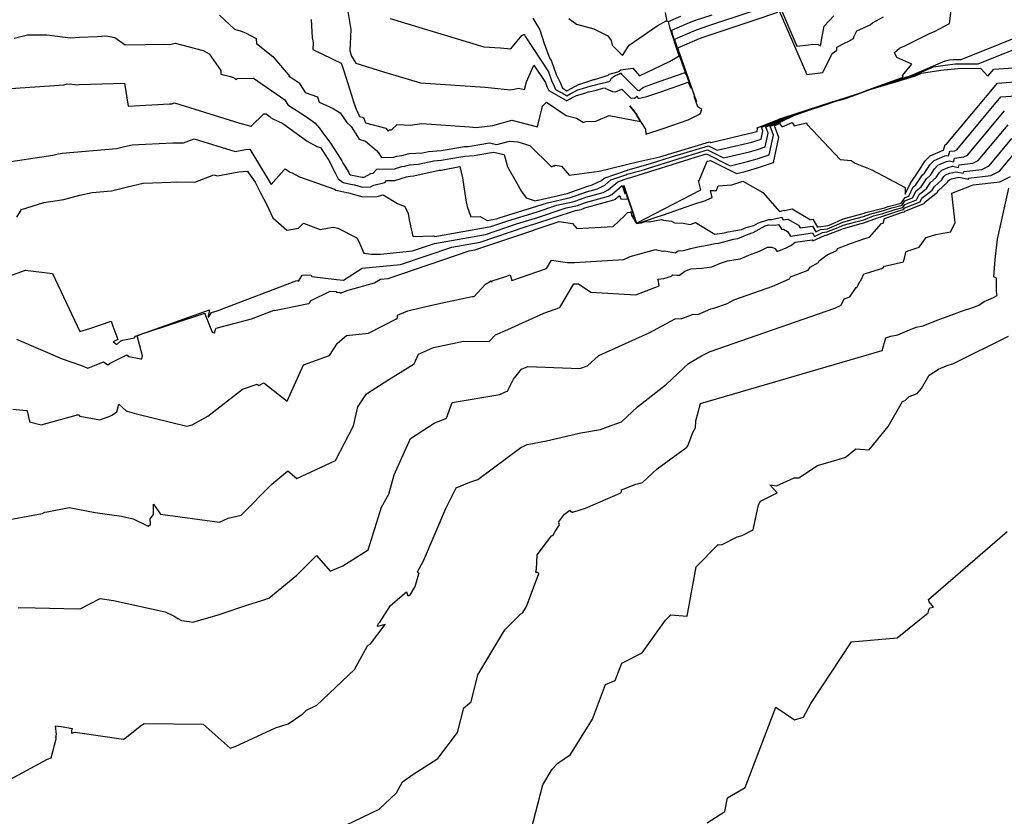
# Model space of a CAD drawing. Extents: x 687923 to 690999, y 2268098 to 2271668.
# Drawn here: x 689829 to 690148, y 2269643 to 2269902 of the extents above; entities that cross this region are included whole.
import ezdxf

# ---------------------------------------------------------------- set-up
doc = ezdxf.new("R2010")
doc.units = 0
doc.header["$LTSCALE"] = 5
doc.header["$MEASUREMENT"] = 0
doc.layers.add('CurvasNivelMaestras', color=6, linetype='CONTINUOUS')
doc.layers.add('CurvasNivelSecundarias', color=2, linetype='CONTINUOUS')

msp = doc.modelspace()

# ---------------------------------------------------------------- linework, layer by layer
at = {"layer": 'CurvasNivelMaestras', "linetype": 'Continuous'}
for points, elevation in [([(689893.54, 2269903.16), (689898.5, 2269898.63), (689900.6, 2269897.99), (689901.99, 2269897.42), (689905.54, 2269895.6), (689905.64, 2269893.93), (689910.91, 2269889.76), (689916.47, 2269883.26), (689916.43, 2269883.26), (689916.41, 2269883.25), (689916.06, 2269883.34), (689916.04, 2269883.31), (689916.33, 2269883.19), (689916.31, 2269883.17), (689916.3, 2269883.14), (689916.28, 2269883.11), (689916.55, 2269883.01), (689916.79, 2269882.91), (689916.79, 2269882.88), (689917.01, 2269882.81), (689917.2, 2269882.73), (689919.45, 2269881.17), (689921.45, 2269878), (689925.45, 2269876.66), (689925.99, 2269874.95), (689930.48, 2269872.8), (689932.73, 2269871.45), (689934.9, 2269868.33), (689936.29, 2269867.01), (689938.37, 2269863.74), (689938.94, 2269862.89), (689941.02, 2269862.29), (689944.54, 2269859.23), (689945.2, 2269858.5), (689946.24, 2269856.96), (689950.21, 2269857.02), (689951.2, 2269857.32), (689952.76, 2269857.55), (689955.18, 2269858.2), (689959.55, 2269858.46), (689961.44, 2269858.88), (689965.54, 2269859.19), (689967.54, 2269859.57), (689973.13, 2269860.46), (689974.31, 2269860.54), (689979.38, 2269861.42), (689981.18, 2269861.72), (689983.66, 2269861.19), (689987.74, 2269862.28), (689990.45, 2269862.02), (689994.36, 2269860.87), (690001.25, 2269854.05), (690001.35, 2269853.9), (690002.09, 2269854.35), (690002.09, 2269854.18), (690002.09, 2269854.06), (690002.59, 2269854.42), (690004.6, 2269854.15), (690007.12, 2269851.15), (690016.8, 2269852.45), (690029.76, 2269855.61), (690036.5, 2269857.15), (690052.7, 2269862), (690053.06, 2269861.82), (690067.17, 2269865.12), (690067.58, 2269865.24), (690068.1, 2269865.41), (690068.28, 2269866.24), (690068.14, 2269866.62), (690074.55, 2269869.04), (690074.81, 2269869.16), (690075.38, 2269869.44), (690076.16, 2269869.71), (690092.48, 2269875.02), (690093.57, 2269875.38), (690093.98, 2269875.49), (690101.99, 2269878.09), (690103.03, 2269878.47), (690115.59, 2269882.97), (690115.32, 2269883.56), (690118.4, 2269887.28), (690113.53, 2269889.4), (690112.77, 2269891), (690114.32, 2269892.41), (690114.97, 2269892.76), (690115.85, 2269893.11), (690124.35, 2269897.27), (690125.67, 2269897.85), (690130.61, 2269900.44), (690131.12, 2269904.67)], 1525), ([(690006.98, 2269902.02), (690009.49, 2269900.24), (690015.09, 2269898.69), (690019.62, 2269896.42), (690020.7, 2269894.9), (690021.07, 2269893.38), (690024.45, 2269890.03), (690026.57, 2269893.43), (690035.71, 2269899.66), (690038.85, 2269901.46), (690038.98, 2269901.13), (690038.4, 2269903.98)], 1530), ([(689825.23, 2269818.46), (689830.63, 2269820.34), (689839.37, 2269819.26), (689848.27, 2269800.4), (689851.47, 2269801.46), (689858.46, 2269803.81), (689858.95, 2269802.21), (689860.58, 2269797.82), (689859.06, 2269797.15), (689860.31, 2269796.26), (689861.54, 2269797.38), (689862.24, 2269797.63), (689865.95, 2269798.35), (689866.36, 2269798.97), (689887, 2269806.33), (689890.35, 2269807.44), (689889.94, 2269805.44), (689890.06, 2269805.15), (689890.09, 2269805.15), (689890.11, 2269805.19), (689890.97, 2269806.62), (689892.86, 2269807.13), (689918.73, 2269816.97), (689919.2, 2269816.8), (689919.72, 2269817.4), (689920.47, 2269818.73), (689921.46, 2269818.87), (689921.49, 2269818.85), (689921.52, 2269818.84), (689921.55, 2269818.83), (689923.38, 2269818.77), (689923.57, 2269818.3), (689931.55, 2269817.35), (689933.81, 2269817.16), (689939.86, 2269820.96), (689952.34, 2269822.16), (689969.02, 2269827.82), (689978.21, 2269829.46), (689992.81, 2269834.39), (689995.98, 2269835.37), (690009.16, 2269839.71), (690010.97, 2269840.11), (690012.21, 2269840.56), (690021.59, 2269843.16), (690022.06, 2269843.38), (690023.5, 2269844.63), (690023.86, 2269843.54), (690026.21, 2269843.43), (690025.87, 2269844.65), (690027.79, 2269838.86), (690028.17, 2269836.89), (690028.97, 2269835.53), (690029.78, 2269835.65), (690030.95, 2269836.09), (690033.21, 2269836.81), (690035.01, 2269837.41), (690037.71, 2269838.36), (690046.98, 2269841.55), (690048.89, 2269842.19), (690050.83, 2269842.81), (690053.51, 2269843.99), (690052.95, 2269846.25), (690054.92, 2269846.25), (690055.52, 2269847.72), (690059.91, 2269848.08), (690063.5, 2269849.25), (690069.95, 2269845.59), (690075.35, 2269839.45), (690076.96, 2269839.82), (690077.01, 2269839.74), (690079.54, 2269840.23), (690085.13, 2269836.95), (690085.25, 2269836.75), (690086.18, 2269836.89), (690087.68, 2269834.28), (690088.08, 2269834.47), (690091.17, 2269834.91), (690092.02, 2269835.23), (690095.87, 2269836.94), (690096.95, 2269837.24), (690102.56, 2269838.75), (690103.4, 2269839.06), (690109.48, 2269840.63), (690110.64, 2269841.03), (690114.94, 2269842.13), (690116.14, 2269843.91), (690117.38, 2269844.4), (690118.83, 2269847.37), (690119.68, 2269848.04), (690121.87, 2269851.31), (690122.5, 2269851.89), (690124.24, 2269854.54), (690125.58, 2269855.96), (690129.07, 2269857.46), (690129.6, 2269857.58), (690130.29, 2269857.44), (690130.68, 2269858.94), (690132.34, 2269859.12), (690133.01, 2269859.46), (690147.29, 2269876.59), (690156.88, 2269877.27)], 1520), ([(689820.17, 2269652.23), (689837.8, 2269661.59), (689838.97, 2269662.1), (689840.6, 2269668.25), (689840.6, 2269668.28), (689840.57, 2269668.42), (689840.53, 2269668.55), (689840.52, 2269668.58), (689840.5, 2269668.6), (689840.48, 2269668.63), (689840.48, 2269668.77), (689840.48, 2269668.9), (689840.52, 2269669), (689840.55, 2269669.13), (689840.52, 2269669.15), (689840.5, 2269669.17), (689840.53, 2269669.3), (689840.6, 2269669.43), (689840.57, 2269669.43), (689840.53, 2269669.45), (689840.6, 2269669.55), (689840.67, 2269669.65), (689840.33, 2269672.49), (689842.04, 2269672.17), (689842.08, 2269672.17), (689842.11, 2269672.17), (689842.14, 2269672.17), (689845.87, 2269671.59), (689845.79, 2269671.47), (689845.71, 2269671.35), (689845.63, 2269671.19), (689845.59, 2269671.03), (689845.55, 2269670.87), (689845.51, 2269670.75), (689845.51, 2269670.59), (689845.51, 2269670.43), (689845.55, 2269670.27), (689845.59, 2269670.11), (689846.74, 2269670.34), (689862.47, 2269668.07), (689862.96, 2269668.47), (689868.22, 2269672.68), (689869.19, 2269673.17), (689888.31, 2269672.94), (689897.03, 2269665.24), (689898.68, 2269665.68), (689911.8, 2269671.8), (689915.85, 2269673.11), (689920.64, 2269676.33), (689921.86, 2269677.57), (689925.22, 2269679.2), (689937.46, 2269690.7), (689941.59, 2269698.38), (689941.9, 2269698.61), (689942.64, 2269699.08), (689947.35, 2269705.3), (689944.86, 2269704.73), (689944.9, 2269704.87), (689944.94, 2269705.05), (689945.01, 2269705.19), (689945.08, 2269705.34), (689945.15, 2269705.48), (689945.26, 2269705.62), (689945.33, 2269705.73), (689945.44, 2269705.87), (689945.58, 2269705.98), (689945.69, 2269706.09), (689949.13, 2269711.45), (689954.34, 2269715.89), (689954.73, 2269714.67), (689954.83, 2269714.7), (689954.93, 2269714.73), (689955.03, 2269714.73), (689955.08, 2269714.77), (689955.15, 2269714.83), (689955.23, 2269714.8), (689955.33, 2269714.77), (689955.4, 2269714.75), (689957.07, 2269717.62), (689958.36, 2269721.79), (689958.38, 2269721.83), (689958.42, 2269721.89), (689958.33, 2269721.92), (689958.21, 2269721.95), (689958.12, 2269721.98), (689958.14, 2269722.02), (689958.16, 2269722.08), (689958.04, 2269722.14), (689957.95, 2269722.2), (689957.95, 2269722.26), (689957.95, 2269722.32), (689957.93, 2269722.38), (689957.91, 2269722.44), (689959.78, 2269725.98), (689967.06, 2269743.02), (689970.38, 2269749.68), (689974.91, 2269751.55), (689977.51, 2269752.37), (689991.45, 2269762.84), (689992.6, 2269763.38), (689993.45, 2269763.74), (689999.75, 2269765.01), (690010.92, 2269767.52), (690017.33, 2269768.69), (690019.58, 2269769.47), (690024.07, 2269771.13), (690029.26, 2269775.95), (690038.7, 2269783.4), (690045.83, 2269790.08), (690050.12, 2269792.6), (690052.88, 2269793.93), (690093.38, 2269808.08), (690095.45, 2269808.99), (690096.41, 2269811.06), (690098.2, 2269811.73), (690100.27, 2269814.73), (690100.61, 2269814.94), (690101.59, 2269816.83), (690101.71, 2269816.92), (690101.85, 2269816.99), (690102.8, 2269819.13), (690103.17, 2269819.27), (690103.6, 2269819.42), (690108.99, 2269821.06), (690109.5, 2269821.63), (690115.7, 2269823.04), (690116.52, 2269826.46), (690120.79, 2269827.79), (690123.01, 2269830.96), (690126.19, 2269831.93), (690130.93, 2269832.76), (690132.4, 2269835.7), (690131.38, 2269845.38), (690138.3, 2269848.05), (690146.89, 2269849.02), (690150.34, 2269850.74)], 1515)]:
    msp.add_lwpolyline(points, dxfattribs=dict(at, elevation=elevation))
at = {"layer": 'CurvasNivelSecundarias', "linetype": 'Continuous'}
for points, elevation in [([(690074.59, 2269908.02), (690081.06, 2269893.12), (690084.82, 2269893.56), (690086.25, 2269893.76), (690087.99, 2269893.64), (690088.43, 2269893.4), (690088.74, 2269893.1), (690089.23, 2269896.27), (690089.89, 2269899.56), (690093.04, 2269902.96)], 1527), ([(689923.38, 2269901.72), (689923.73, 2269895.77), (689923.98, 2269894.26), (689923.86, 2269892.03), (689933.07, 2269887.6), (689933.37, 2269886.68), (689933.94, 2269885.08), (689934.66, 2269883.04), (689935.28, 2269880.98), (689936.5, 2269877.12), (689937.09, 2269875.02), (689938.01, 2269872.68), (689938.99, 2269870.26), (689940.31, 2269869.9), (689940.97, 2269868.14), (689947.63, 2269866.45), (689948.31, 2269865.49), (689948.76, 2269865.96), (689949.42, 2269865.94), (689951.23, 2269867.6), (689953.52, 2269867.49), (689955.5, 2269867.4), (689959.25, 2269868), (689974.8, 2269866.93), (689976.93, 2269866.72), (689982.33, 2269867.37), (689988.55, 2269869.03), (689996.87, 2269866.84), (689998.49, 2269873.62), (689999.72, 2269874.85), (690006.1, 2269870.53), (690009.53, 2269869.73), (690011.64, 2269868.46), (690011.9, 2269868.44), (690012.56, 2269868.66), (690015.72, 2269868.76), (690020.07, 2269870.55), (690030.25, 2269868.6), (690028.75, 2269871.2), (690026.8, 2269873.7), (690028.75, 2269871.2), (690030.25, 2269868.6), (690031.9, 2269866.1), (690032.04, 2269864.54), (690037.67, 2269866.32), (690045.7, 2269869.12), (690049.65, 2269871.12), (690050.14, 2269872.55), (690048.92, 2269873.38), (690047.74, 2269876.69), (690048.43, 2269875.16), (690048.45, 2269875.18), (690043, 2269890.63), (690042.73, 2269891.41), (690042.45, 2269892.26), (690042.4, 2269892.5), (690049.44, 2269895.55), (690049.8, 2269895.69), (690050.65, 2269895.98), (690067.5, 2269901.59), (690074.87, 2269904.16)], 1526), ([(689935.18, 2269905.01), (689936.23, 2269898.48), (689935.87, 2269891.6), (689936.42, 2269889.88), (689937.87, 2269887.55), (689946.85, 2269884.77), (689958.81, 2269881.17), (689979.8, 2269879.73), (689988.02, 2269878.94), (689989.27, 2269879.08), (689990.7, 2269879.47), (689992.62, 2269878.96), (689993.23, 2269881.49), (689995.69, 2269886.92), (689999.4, 2269881.3), (689999.84, 2269879.99), (690000.25, 2269879.16), (690000.46, 2269878.68), (690005.99, 2269875.53), (690006.29, 2269875.33), (690008.38, 2269876.5), (690009.46, 2269877.09), (690012.23, 2269877.83), (690013.39, 2269878.21), (690016, 2269878.82), (690018.06, 2269879.4), (690018.85, 2269879.58), (690018.96, 2269879.38), (690021.13, 2269878.4), (690022.18, 2269878.27), (690024.25, 2269879.08), (690027.04, 2269876.3), (690028.34, 2269876.22), (690029.23, 2269876.89), (690029.5, 2269876.11), (690032.31, 2269876.72), (690037.22, 2269878.4), (690045.76, 2269881.44), (690046.65, 2269879.48), (690046.74, 2269879.57), (690043.71, 2269888.15), (690042.69, 2269891.15), (690041.59, 2269894.44), (690041.4, 2269895.37), (690047.42, 2269897.98), (690048.82, 2269898.53), (690052.08, 2269899.63), (690066.48, 2269904.43)], 1527), ([(689948.99, 2269902.04), (689979.36, 2269892.9), (689984.8, 2269892.52), (689988.15, 2269892.2), (689991.76, 2269896.56), (689992.38, 2269896.86), (689992.58, 2269896.84), (689992.63, 2269896.77), (689992.74, 2269896.59), (689992.81, 2269896.38), (689992.89, 2269896.16), (690000.4, 2269884.78), (690001.36, 2269881.93), (690002.25, 2269880.11), (690002.71, 2269879.06), (690005.67, 2269877.38), (690006.34, 2269876.93), (690007.48, 2269877.57), (690009.91, 2269878.89), (690011.42, 2269879.29), (690014.24, 2269880.23), (690015.69, 2269880.57), (690016.83, 2269880.89), (690019.24, 2269881.42), (690020.29, 2269881.75), (690020.86, 2269882.72), (690022.05, 2269883.52), (690022.18, 2269883.56), (690023.63, 2269884.24), (690023.66, 2269884.26), (690023.85, 2269884.29), (690024.14, 2269883.95), (690029.34, 2269878.77), (690029.87, 2269878.74), (690031.24, 2269879.76), (690036.29, 2269881.64), (690044.74, 2269884.57), (690044.96, 2269883.89), (690045.03, 2269883.95), (690044.42, 2269885.67), (690042.65, 2269890.89), (690040.73, 2269896.61), (690040.4, 2269898.24), (690045.4, 2269900.4), (690047.83, 2269901.36), (690053.5, 2269903.27)], 1528), ([(690075.34, 2269904.52), (690084.3, 2269883.9), (690089.5, 2269884.5), (690092.53, 2269890.67), (690094.03, 2269891.73), (690094.03, 2269892.74), (690096.72, 2269894.14), (690097.74, 2269894.64), (690099.41, 2269895.55), (690099.63, 2269896.31), (690100.55, 2269898.1), (690104.85, 2269899.97), (690105.61, 2269900.68), (690109.14, 2269902.61)], 1526), ([(689995.3, 2269902.21), (689997.57, 2269898.33), (689999.04, 2269893.97), (690000.72, 2269889.29), (690001.4, 2269888.25), (690002.87, 2269883.86), (690004.25, 2269881.06), (690004.96, 2269879.44), (690005.35, 2269879.22), (690006.39, 2269878.53), (690006.58, 2269878.64), (690010.36, 2269880.69), (690010.61, 2269880.76), (690015.09, 2269882.25), (690015.38, 2269882.31), (690015.61, 2269882.38), (690016.09, 2269882.48), (690019.78, 2269883.63), (690019.89, 2269883.82), (690020.13, 2269883.98), (690022.87, 2269884.8), (690023.29, 2269885), (690023.91, 2269885.45), (690027.77, 2269885.99), (690029.95, 2269883.5), (690039.69, 2269888.08), (690042.84, 2269889.95), (690042.6, 2269890.63), (690039.87, 2269898.79), (690039.4, 2269901.11), (690043.38, 2269902.83)], 1529), ([(689826.89, 2269895.63), (689831.28, 2269896.8), (689837.49, 2269896.72), (689845.21, 2269895.77), (689848.15, 2269896.03), (689853.91, 2269896.22), (689856.87, 2269896.44), (689859.6, 2269895.89), (689863.02, 2269893.46), (689875.9, 2269893.78), (689877.47, 2269893.66), (689879.23, 2269894.02), (689888.29, 2269891.67), (689890.22, 2269890.61), (689893.99, 2269885.15), (689894.03, 2269883.97), (689897.12, 2269883.2), (689897.34, 2269883.15), (689897.53, 2269883.15), (689897.71, 2269883.06), (689897.94, 2269883.01), (689898.12, 2269882.92), (689898.3, 2269882.78), (689898.44, 2269882.69), (689898.62, 2269882.56), (689898.76, 2269882.42), (689898.9, 2269882.24), (689899.28, 2269882.6), (689904.67, 2269882.67), (689914.75, 2269875.67), (689915.82, 2269873.98), (689921.55, 2269870.35), (689924.53, 2269868.23), (689926.01, 2269866.43), (689927.07, 2269865.09), (689929.05, 2269862.4), (689929.8, 2269861.24), (689931.79, 2269858.27), (689933.34, 2269855.87), (689933.75, 2269855.03), (689935.58, 2269852.03), (689935.8, 2269851.58), (689936.17, 2269851.3), (689936.71, 2269851.19), (689939.33, 2269850.71), (689939.93, 2269850.54), (689940.53, 2269850.56), (689942.71, 2269851.69), (689943.53, 2269851.89), (689944.63, 2269853.18), (689950.36, 2269853.27), (689952.77, 2269853.99), (689953.77, 2269854.14), (689955.33, 2269854.56), (689958.14, 2269854.72), (689963.17, 2269855.85), (689965.52, 2269856.02), (689970.6, 2269856.98), (689973.24, 2269857.4), (689976.24, 2269857.61), (689978.14, 2269857.94), (689982.52, 2269858.67), (689986.05, 2269857.92), (689987.11, 2269853.91), (689990.05, 2269848.78), (689991.65, 2269845.86), (689993.13, 2269843.79), (689995.4, 2269843.12), (689996.09, 2269842.82), (689996.84, 2269843.05), (689997, 2269843.11), (690006.41, 2269845.2), (690012.9, 2269847.53), (690014.62, 2269848.01), (690017.56, 2269849.44), (690018.51, 2269850.26), (690026.06, 2269852.87), (690026.24, 2269852.95), (690033.49, 2269854.95), (690040.37, 2269857.11), (690052.36, 2269860.71), (690055.15, 2269859.31), (690066.44, 2269861.95), (690067.76, 2269862.32), (690069.42, 2269862.88), (690070.02, 2269865.54), (690069.55, 2269866.78), (690074.46, 2269868.63), (690075.23, 2269868.97), (690076.95, 2269869.81), (690079.28, 2269870.64), (690091.19, 2269874.52), (690093.73, 2269875.36), (690094.7, 2269875.6), (690100.48, 2269877.48), (690103.24, 2269878.51), (690113.05, 2269882.02), (690115.61, 2269882.78), (690117.59, 2269883.38), (690129.22, 2269888.37), (690130.58, 2269888.6), (690131.76, 2269888.72), (690133.37, 2269888.73), (690134.38, 2269888.73), (690159.17, 2269898.71)], 1524), ([(689820.85, 2269879), (689843.17, 2269880.53), (689844.18, 2269880.8), (689845.61, 2269880.78), (689847.39, 2269880.56), (689848.07, 2269880.62), (689862.7, 2269881.1), (689863.94, 2269873.65), (689877.37, 2269874.35), (689878.17, 2269874.34), (689878.96, 2269874.66), (689900.24, 2269868.04), (689903.77, 2269867.15), (689903.78, 2269867.15), (689903.79, 2269867.15), (689903.8, 2269867.15), (689903.81, 2269867.14), (689903.82, 2269867.14), (689903.82, 2269867.13), (689903.83, 2269867.13), (689903.84, 2269867.12), (689903.85, 2269867.12), (689903.85, 2269867.11), (689908.04, 2269871.08), (689908.74, 2269871.09), (689910.05, 2269870.17), (689910.19, 2269869.95), (689910.94, 2269869.48), (689914.18, 2269867.97), (689922.08, 2269862.23), (689925.18, 2269860.47), (689926.38, 2269860.14), (689928.13, 2269857.43), (689928.65, 2269856.66), (689929.05, 2269856.04), (689930.5, 2269853.1), (689931.19, 2269851.98), (689932.11, 2269850.02), (689933.75, 2269848.81), (689936.07, 2269848.32), (689937.41, 2269848.07), (689940.01, 2269847.35), (689942.61, 2269847.41), (689943.73, 2269847.99), (689947.28, 2269848.87), (689947.8, 2269849.48), (689950.51, 2269849.52), (689954.34, 2269850.66), (689954.79, 2269850.73), (689955.48, 2269850.91), (689956.73, 2269850.99), (689964.89, 2269852.81), (689965.51, 2269852.86), (689971.61, 2269854.01), (689972.48, 2269850.35), (689973.57, 2269843.1), (689974.02, 2269841.08), (689975.15, 2269837.64), (689978.18, 2269837.75), (689980.46, 2269836.5), (689983.5, 2269837.04), (689984.41, 2269837.35), (689996.62, 2269841.13), (690000.04, 2269842.26), (690007.55, 2269843.92), (690012.73, 2269845.79), (690016.36, 2269846.8), (690018.69, 2269847.92), (690020.69, 2269849.65), (690025.49, 2269851.32), (690025.86, 2269851.48), (690030.47, 2269852.75), (690044.24, 2269857.07), (690052.02, 2269859.4), (690057.24, 2269856.79), (690065.7, 2269858.77), (690067.94, 2269859.41), (690070.75, 2269860.35), (690071.76, 2269864.84), (690070.97, 2269866.94), (690074.36, 2269868.22), (690075.65, 2269868.78), (690078.51, 2269870.19), (690082.4, 2269871.57), (690089.9, 2269874.01), (690093.89, 2269875.34), (690095.41, 2269875.72), (690098.97, 2269876.87), (690103.45, 2269878.55), (690109.25, 2269880.63), (690114.53, 2269882.19), (690118.57, 2269883.41), (690125.36, 2269886.32), (690129.18, 2269886.96), (690132.5, 2269887.29), (690137.03, 2269887.34), (690139.89, 2269887.32), (690153.05, 2269892.62)], 1523), ([(689822.16, 2269855.05), (689839.5, 2269857.65), (689841.22, 2269858.1), (689842.55, 2269858.39), (689860.17, 2269859.83), (689862.7, 2269860.49), (689865.21, 2269861.04), (689869.54, 2269861.22), (689878.45, 2269861.68), (689881.9, 2269861.66), (689885.34, 2269863.01), (689898.65, 2269858.87), (689902.03, 2269859.49), (689903.41, 2269859.63), (689910.35, 2269848.2), (689914.5, 2269852.78), (689914.94, 2269853.24), (689916.19, 2269852.34), (689916.47, 2269852.18), (689917.19, 2269851.98), (689918.19, 2269851.47), (689919.53, 2269850.64), (689930.89, 2269846.64), (689931.32, 2269846.32), (689935.43, 2269845.44), (689935.5, 2269845.43), (689940.1, 2269844.16), (689944.7, 2269844.26), (689944.75, 2269844.29), (689946.75, 2269844.78), (689951.35, 2269842.01), (689953.77, 2269841.03), (689954.86, 2269838.79), (689955.16, 2269836.75), (689956.25, 2269831.85), (689956.44, 2269831.27), (689963.04, 2269831.51), (689963.49, 2269831.26), (689981.73, 2269834.52), (689987.21, 2269836.36), (689996.41, 2269839.21), (690003.08, 2269841.41), (690008.69, 2269842.65), (690012.55, 2269844.04), (690018.11, 2269845.58), (690019.81, 2269846.41), (690022.87, 2269849.05), (690024.93, 2269849.77), (690025.48, 2269850), (690027.46, 2269850.55), (690048.11, 2269857.03), (690051.69, 2269858.1), (690059.33, 2269854.28), (690064.97, 2269855.6), (690068.12, 2269856.49), (690072.08, 2269857.83), (690073.49, 2269864.15), (690072.38, 2269867.1), (690074.27, 2269867.81), (690076.07, 2269868.6), (690080.08, 2269870.57), (690085.52, 2269872.5), (690088.6, 2269873.5), (690094.05, 2269875.31), (690096.12, 2269875.83), (690097.46, 2269876.26), (690103.66, 2269878.58), (690105.46, 2269879.23), (690113.44, 2269881.59), (690119.56, 2269883.44), (690121.5, 2269884.27), (690127.78, 2269885.33), (690133.24, 2269885.86), (690140.7, 2269885.95), (690143.07, 2269883.33), (690144.97, 2269885.6), (690157.65, 2269886.5)], 1522), ([(689827.84, 2269837.57), (689829.3, 2269840.02), (689836.59, 2269842.36), (689843.09, 2269843.34), (689848.27, 2269844.69), (689852.26, 2269845.56), (689858.51, 2269846.07), (689863.7, 2269847.43), (689868.86, 2269848.57), (689877.75, 2269848.92), (689879.53, 2269849.02), (689885.63, 2269848.97), (689891.71, 2269851.36), (689892.92, 2269850.99), (689899.86, 2269852.26), (689902.69, 2269852.55), (689903.02, 2269852.01), (689905.18, 2269848.91), (689906.91, 2269845.44), (689908.98, 2269841.57), (689910.96, 2269837.31), (689915.48, 2269833.3), (689919.25, 2269834), (689920.81, 2269835.63), (689926.29, 2269833.56), (689930.54, 2269834.34), (689931.99, 2269834.03), (689938.2, 2269830.83), (689938.88, 2269829.7), (689940.47, 2269825.85), (689942.95, 2269825.51), (689945.81, 2269825.6), (689956.29, 2269826.61), (689963.44, 2269829.04), (689979.97, 2269831.99), (689990.01, 2269835.38), (689996.19, 2269837.29), (690006.12, 2269840.56), (690009.83, 2269841.38), (690012.38, 2269842.3), (690019.85, 2269844.37), (690020.93, 2269844.9), (690024.3, 2269847.81), (690025.13, 2269845.27), (690025.6, 2269845.25), (690024.9, 2269847.82), (690028.95, 2269835.6), (690049.88, 2269846.45), (690049.13, 2269849.43), (690049.31, 2269849.43), (690051.94, 2269855.79), (690052.51, 2269855.84), (690052.98, 2269855.99), (690061.41, 2269851.76), (690064.23, 2269852.42), (690068.3, 2269853.58), (690073.4, 2269855.3), (690075.23, 2269863.45), (690073.8, 2269867.26), (690074.17, 2269867.4), (690075.4, 2269867.94), (690076.31, 2269866.92), (690079.53, 2269868.27), (690080.12, 2269867.21), (690084.15, 2269868.23), (690084.4, 2269867.62), (690095.1, 2269856.3), (690098.65, 2269856), (690099.95, 2269855.07), (690105.32, 2269852.9), (690116.22, 2269847.2), (690116.15, 2269845), (690117.9, 2269848.59), (690117.94, 2269848.62), (690120.58, 2269852.57), (690120.64, 2269852.63), (690122.73, 2269855.81), (690124.34, 2269857.52), (690128.53, 2269859.32), (690128.6, 2269859.34), (690128.69, 2269859.32), (690129.15, 2269861.11), (690129.43, 2269861.15), (690129.54, 2269861.2), (690146.13, 2269881.09), (690157.27, 2269881.88)], 1521), ([(689827.65, 2269797.94), (689842.5, 2269791.61), (689848.74, 2269789.36), (689850.88, 2269788.57), (689855.9, 2269790.6), (689857.34, 2269789.59), (689857.93, 2269790.11), (689863.54, 2269792.88), (689864.11, 2269792.37), (689868.07, 2269791.62), (689868.33, 2269791.59), (689868.63, 2269792.58), (689866.86, 2269799.03), (689866.9, 2269799.09), (689868.77, 2269799.76), (689888.85, 2269806.4), (689888.81, 2269806.22), (689891.23, 2269800.24), (689891.97, 2269800.07), (689892.32, 2269801.09), (689892.56, 2269801.5), (689903.93, 2269804.54), (689911.32, 2269807.35), (689911.45, 2269807.3), (689922.46, 2269809.54), (689922.55, 2269809.58), (689922.68, 2269809.63), (689922.77, 2269809.67), (689922.85, 2269809.76), (689922.94, 2269809.84), (689922.98, 2269809.93), (689923.03, 2269810.02), (689923.07, 2269810.15), (689923.11, 2269810.23), (689923.11, 2269810.37), (689923.31, 2269810.53), (689929.54, 2269813.5), (689931.47, 2269813.43), (689931.68, 2269813.11), (689932.65, 2269813.21), (689932.76, 2269812.93), (689935.36, 2269813.89), (689943.88, 2269816.21), (689945.89, 2269817.47), (689948.39, 2269817.71), (689974.6, 2269826.6), (689976.44, 2269826.93), (689995.61, 2269833.4), (689995.76, 2269833.45), (690003.9, 2269836.12), (690008.15, 2269835.5), (690009.65, 2269833.87), (690021.38, 2269834.5), (690025.05, 2269837.97), (690026.07, 2269839.13), (690027.07, 2269839.15), (690027.15, 2269839.43), (690027.39, 2269838.19), (690029, 2269835.46), (690030.61, 2269835.7), (690031.75, 2269836.12), (690033.1, 2269836.07), (690037.13, 2269836.85), (690037.7, 2269836.55), (690040.34, 2269836.25), (690041.31, 2269835.71), (690044.15, 2269835.64), (690046.38, 2269835.23), (690048.08, 2269835.8), (690054.4, 2269832.05), (690057.57, 2269832.5), (690058.68, 2269832.78), (690063.03, 2269833.59), (690064.58, 2269834.25), (690067.01, 2269834.91), (690068.57, 2269835.73), (690071.88, 2269836.83), (690072.91, 2269836.81), (690076.01, 2269837.53), (690076.56, 2269836.67), (690078.12, 2269836.97), (690081.56, 2269834.95), (690082.1, 2269834.09), (690086.13, 2269834.68), (690087.21, 2269832.81), (690088.73, 2269833.52), (690090.95, 2269833.83), (690093.21, 2269834.7), (690095.98, 2269835.93), (690098.59, 2269836.66), (690102.64, 2269837.75), (690104.68, 2269838.51), (690109.2, 2269839.68), (690111.81, 2269840.56), (690115.19, 2269841.42), (690116.13, 2269842.82), (690118.62, 2269843.79), (690119.76, 2269846.14), (690121.43, 2269847.45), (690123.17, 2269850.05), (690124.37, 2269851.16), (690125.76, 2269853.27), (690126.83, 2269854.4), (690129.61, 2269855.6), (690130.6, 2269855.83), (690131.89, 2269855.56), (690132.2, 2269856.76), (690135.25, 2269857.1), (690136.48, 2269857.71), (690148.45, 2269872.08)], 1519), ([(689826.51, 2269775.29), (689830.83, 2269774.76), (689830.87, 2269774.78), (689830.91, 2269774.78), (689830.95, 2269774.78), (689830.99, 2269774.78), (689831.03, 2269774.78), (689831.07, 2269774.76), (689831.11, 2269774.74), (689831.83, 2269771.71), (689831.85, 2269771.67), (689831.89, 2269771.65), (689831.89, 2269771.56), (689831.89, 2269771.47), (689831.89, 2269771.38), (689831.91, 2269771.34), (689831.93, 2269771.3), (689831.96, 2269771.21), (689831.96, 2269771.17), (689835.67, 2269770.1), (689847.08, 2269773.31), (689847.18, 2269773.38), (689847.32, 2269773.42), (689847.42, 2269773.45), (689847.56, 2269773.45), (689847.67, 2269773.42), (689847.8, 2269773.38), (689847.91, 2269773.35), (689848.01, 2269773.28), (689848.12, 2269773.21), (689848.18, 2269773.1), (689848.25, 2269773), (689854.72, 2269771.8), (689857.97, 2269772.93), (689858.81, 2269773.43), (689860.3, 2269774.32), (689860.95, 2269776.9), (689863.4, 2269774.61), (689863.42, 2269774.61), (689863.45, 2269774.61), (689863.46, 2269774.61), (689863.48, 2269774.61), (689863.5, 2269774.6), (689863.52, 2269774.6), (689863.54, 2269774.59), (689863.55, 2269774.58), (689863.57, 2269774.56), (689863.58, 2269774.55), (689866.63, 2269773.7), (689883.02, 2269769.74), (689884.76, 2269770.17), (689889.83, 2269772.98), (689901.09, 2269781.69), (689905.84, 2269783.4), (689906.41, 2269782.95), (689908, 2269783.75), (689915.54, 2269777.83), (689920.88, 2269789.58), (689929.3, 2269792.65), (689931.94, 2269796.69), (689934.83, 2269799.17), (689941.92, 2269799.96), (689950.89, 2269804.47), (689950.99, 2269804.53), (689951.1, 2269804.55), (689951.2, 2269804.55), (689951.3, 2269804.55), (689951.28, 2269804.88), (689951.39, 2269804.85), (689951.37, 2269805.17), (689951.45, 2269805.12), (689951.43, 2269805.43), (689951.38, 2269805.75), (689954.77, 2269807.17), (689958.75, 2269808.12), (689965.44, 2269809.66), (689975.6, 2269811.83), (689975.66, 2269811.85), (689975.72, 2269811.85), (689975.78, 2269811.85), (689975.84, 2269811.85), (689975.9, 2269811.85), (689975.96, 2269811.83), (689976.02, 2269811.82), (689976.07, 2269811.8), (689976.11, 2269811.78), (689976.17, 2269811.74), (689979.94, 2269815.83), (689981.76, 2269816.88), (689981.8, 2269816.77), (689981.84, 2269816.66), (689981.84, 2269816.73), (689981.9, 2269816.63), (689981.92, 2269816.67), (689981.97, 2269816.59), (689982, 2269816.63), (689982.03, 2269816.66), (689982.07, 2269816.69), (689982.08, 2269816.85), (689982.12, 2269816.87), (689986.58, 2269818.34), (689987.94, 2269818.82), (689988.55, 2269816.98), (689999.73, 2269820.89), (690001.34, 2269823.62), (690006.56, 2269822.9), (690008.89, 2269822.89), (690024.88, 2269823.81), (690026.88, 2269824.79), (690035.16, 2269827.04), (690035.49, 2269826.93), (690037.49, 2269826.56), (690037.65, 2269826.5), (690038.1, 2269826.6), (690041.66, 2269825.99), (690042.55, 2269826.64), (690044.28, 2269826.75), (690046.59, 2269827.37), (690048.93, 2269827.92), (690051.92, 2269828.53), (690054.46, 2269828.99), (690055.65, 2269829.16), (690060.46, 2269830.39), (690061.91, 2269830.66), (690066.04, 2269832.42), (690066.8, 2269832.63), (690070.76, 2269834.71), (690071.79, 2269835.05), (690074.11, 2269835.01), (690075.07, 2269835.23), (690076.12, 2269833.59), (690076.7, 2269833.71), (690077.99, 2269832.95), (690078.95, 2269831.43), (690086.08, 2269832.47), (690086.74, 2269831.34), (690089.39, 2269832.57), (690090.74, 2269832.76), (690094.4, 2269834.17), (690096.09, 2269834.92), (690100.23, 2269836.08), (690102.72, 2269836.75), (690105.96, 2269837.95), (690108.93, 2269838.72), (690112.99, 2269840.09), (690115.44, 2269840.72), (690116.12, 2269841.73), (690119.85, 2269843.19), (690120.69, 2269844.92), (690123.17, 2269846.87), (690124.46, 2269848.79), (690126.24, 2269850.42), (690127.28, 2269852), (690128.07, 2269852.84), (690130.15, 2269853.74), (690131.6, 2269854.07), (690133.5, 2269853.68), (690133.73, 2269854.58), (690138.16, 2269855.08), (690139.94, 2269855.97), (690149.62, 2269867.58)], 1518), ([(689818.99, 2269738.18), (689836.06, 2269741.4), (689836.94, 2269741.79), (689837.6, 2269741.88), (689844.79, 2269743.36), (689853.2, 2269741.68), (689861.73, 2269740.5), (689865.6, 2269739.64), (689870.48, 2269737.27), (689871.14, 2269737.75), (689871.07, 2269739.63), (689872.19, 2269741.03), (689872.2, 2269744.35), (689874.41, 2269741.13), (689893.63, 2269738.55), (689896.41, 2269739.87), (689900.63, 2269740.78), (689910.57, 2269750.92), (689915.75, 2269755.22), (689918.71, 2269752.73), (689931.24, 2269758.61), (689937.12, 2269769.87), (689938.52, 2269775.95), (689941.3, 2269780.17), (689948.58, 2269784.9), (689956.75, 2269789.98), (689958.15, 2269793.07), (689963.11, 2269795.25), (689972.84, 2269797.31), (689981.09, 2269797.25), (689983.19, 2269799.41), (689987.18, 2269801.1), (689998.87, 2269806.43), (690004.05, 2269808.24), (690008.59, 2269815.93), (690008.84, 2269815.9), (690010.17, 2269815.9), (690014.19, 2269813.17), (690028.8, 2269812.38), (690036.32, 2269815.31), (690036.03, 2269817.39), (690037.89, 2269817.65), (690040.34, 2269818.41), (690040.82, 2269818.84), (690042.11, 2269818.71), (690042.89, 2269818.71), (690044.69, 2269820.02), (690046.57, 2269820.83), (690050.21, 2269821.05), (690053.39, 2269821.39), (690056.23, 2269822.62), (690058.54, 2269823.42), (690062.66, 2269824.01), (690066.02, 2269825.49), (690068.93, 2269826.5), (690071.45, 2269827.83), (690072.9, 2269827.8), (690073.87, 2269827.39), (690074.66, 2269826.47), (690077.6, 2269827.58), (690079.02, 2269828.42), (690080.44, 2269829.45), (690086.03, 2269830.26), (690086.26, 2269829.86), (690090.04, 2269831.62), (690090.52, 2269831.69), (690095.59, 2269833.64), (690096.19, 2269833.91), (690101.87, 2269835.5), (690102.8, 2269835.75), (690107.25, 2269837.4), (690108.65, 2269837.76), (690114.16, 2269839.62), (690115.69, 2269840.01), (690116.11, 2269840.65), (690121.08, 2269842.59), (690121.62, 2269843.7), (690124.92, 2269846.28), (690125.76, 2269847.53), (690128.11, 2269849.68), (690128.79, 2269850.73), (690129.32, 2269851.29), (690130.7, 2269851.88), (690132.6, 2269852.32), (690135.1, 2269851.81), (690135.25, 2269852.4), (690141.07, 2269853.06), (690143.41, 2269854.23), (690150.78, 2269863.07)], 1517), ([(689828.24, 2269710.71), (689829.14, 2269710.89), (689847.72, 2269710.38), (689848.6, 2269710.56), (689854.83, 2269713.77), (689859.15, 2269713.17), (689875.95, 2269709.46), (689878.87, 2269708.04), (689879.39, 2269707.74), (689880.12, 2269707.32), (689881.23, 2269706.67), (689883.76, 2269706.27), (689884.93, 2269706.09), (689887.51, 2269706.83), (689893.16, 2269708.45), (689902.76, 2269711.74), (689907.38, 2269713.17), (689909.56, 2269713.9), (689918.72, 2269721.31), (689925.03, 2269727.74), (689929.49, 2269722.62), (689933.6, 2269724.36), (689941.9, 2269729.62), (689946.15, 2269743.4), (689948.55, 2269747.65), (689950.27, 2269753.92), (689955.58, 2269765.73), (689963.23, 2269770.7), (689967.28, 2269772.28), (689969.13, 2269777.35), (689984.62, 2269779.98), (689986.65, 2269780.92), (689987.13, 2269781.13), (689989, 2269785), (689991.63, 2269788.23), (689993.72, 2269789.09), (690010.56, 2269788.49), (690013.08, 2269789.33), (690016.72, 2269792.69), (690033.1, 2269800.05), (690041.54, 2269804.61), (690043.72, 2269804.62), (690045.73, 2269805.4), (690047.39, 2269806.09), (690048.9, 2269805.97), (690053.1, 2269807.81), (690054.45, 2269808.11), (690058.19, 2269809.4), (690059.76, 2269810.33), (690060.62, 2269810.74), (690073.19, 2269815.13), (690078.69, 2269817.55), (690078.99, 2269818.19), (690084.75, 2269820.37), (690085.39, 2269821.3), (690088.02, 2269822.84), (690088.32, 2269823.43), (690090.88, 2269825.29), (690093.96, 2269826.72), (690094.25, 2269827.38), (690098.4, 2269828.98), (690103.06, 2269830.66), (690104.6, 2269831.12), (690108.5, 2269835.51), (690109.06, 2269835.64), (690109.43, 2269837.16), (690115.34, 2269839.15), (690115.94, 2269839.31), (690116.11, 2269839.56), (690122.31, 2269841.98), (690122.55, 2269842.48), (690126.67, 2269845.7), (690127.05, 2269846.27), (690129.98, 2269848.95), (690130.31, 2269849.46), (690130.57, 2269849.73), (690131.24, 2269850.02), (690133.6, 2269850.57), (690136.7, 2269849.93), (690136.78, 2269850.23), (690143.98, 2269851.04), (690146.87, 2269852.49), (690151.94, 2269858.56)], 1516), ([(689934.66, 2269640.17), (689945.48, 2269645.42), (689951.1, 2269650.7), (689953, 2269654.23), (689956.37, 2269656.68), (689964.49, 2269661.86), (689970.86, 2269670.27), (689972.94, 2269678.31), (689975.26, 2269680.28), (689977.51, 2269689.04), (689986.22, 2269703.56), (689991.37, 2269708.8), (689992.05, 2269709.27), (689993.24, 2269711.19), (689997.25, 2269721.85), (689997.2, 2269721.95), (689997.13, 2269722.02), (689997.05, 2269722.1), (689996.98, 2269722.17), (689996.88, 2269722.23), (689996.78, 2269722.25), (689996.68, 2269722.25), (689996.55, 2269722.25), (689996.45, 2269722.23), (689996.35, 2269722.2), (689996.33, 2269722.3), (689996.33, 2269722.42), (689996.33, 2269722.52), (689996.33, 2269722.62), (689996.35, 2269722.75), (689996.38, 2269722.85), (689996.4, 2269722.95), (689996.43, 2269723.05), (689996.48, 2269723.15), (689996.53, 2269723.25), (689996.67, 2269727.9), (690001.39, 2269734.14), (690001.43, 2269734.15), (690001.47, 2269734.16), (690001.59, 2269734.24), (690001.64, 2269734.24), (690001.68, 2269734.24), (690001.84, 2269734.36), (690001.88, 2269734.35), (690002.58, 2269735.49), (690003.77, 2269737.38), (690003.83, 2269737.48), (690003.78, 2269737.5), (690003.85, 2269737.6), (690003.92, 2269737.7), (690003.85, 2269737.73), (690003.8, 2269737.77), (690003.83, 2269737.9), (690003.87, 2269738.03), (690003.82, 2269738.08), (690003.82, 2269738.22), (690003.78, 2269738.27), (690003.75, 2269738.32), (690003.72, 2269738.45), (690003.68, 2269738.58), (690005.61, 2269741.12), (690007.31, 2269742.41), (690007.39, 2269742.29), (690007.47, 2269742.17), (690007.59, 2269742.05), (690007.71, 2269741.97), (690007.87, 2269741.89), (690007.99, 2269741.85), (690008.15, 2269741.85), (690008.31, 2269741.85), (690008.43, 2269741.89), (690008.59, 2269741.93), (690012.37, 2269743.14), (690023.65, 2269748), (690023.76, 2269748.07), (690023.86, 2269748.14), (690023.93, 2269748.21), (690024, 2269748.31), (690024.07, 2269748.42), (690024.11, 2269748.52), (690024.14, 2269748.67), (690024.14, 2269748.77), (690024.14, 2269748.91), (690024.11, 2269749.02), (690028.8, 2269750.87), (690029.82, 2269751.06), (690030.88, 2269751.45), (690035.63, 2269755.87), (690045.35, 2269762.86), (690045.63, 2269763.29), (690047.28, 2269767.71), (690048.12, 2269769.2), (690048.23, 2269771.5), (690049.75, 2269777.05), (690108.71, 2269794.23), (690109.93, 2269798.39), (690111.57, 2269798.97), (690113.81, 2269799.34), (690117.56, 2269801.03), (690119.76, 2269801.83), (690122.04, 2269802.3), (690126.56, 2269804.18), (690128.98, 2269805.04), (690132.22, 2269806.2), (690134.43, 2269807.1), (690138.21, 2269808.24), (690140.16, 2269809.01), (690141.87, 2269810.2), (690143.35, 2269810.85), (690144.9, 2269811.49), (690146.05, 2269812.16), (690145.89, 2269813.42), (690145.8, 2269817.75), (690144.97, 2269818.25), (690145.36, 2269823.78), (690146.2, 2269830.45), (690149.8, 2269847)], 1514), ([(689992.54, 2269629.92), (689998.54, 2269653.27), (690001.63, 2269658.42), (690003.45, 2269660.28), (690007.55, 2269663.1), (690014.66, 2269674.61), (690018.91, 2269685.91), (690022.07, 2269687.11), (690024.22, 2269692.76), (690030.77, 2269696.17), (690038.36, 2269706.78), (690040.09, 2269708.48), (690045.47, 2269708.08), (690048.31, 2269724.01), (690055.53, 2269731.3), (690056.55, 2269731.2), (690061.65, 2269733.82), (690063.28, 2269734.22), (690066.82, 2269736.1), (690068.61, 2269744.2), (690069.26, 2269745.41), (690074.6, 2269748.07), (690072.26, 2269750.66), (690074.38, 2269750.37), (690080.15, 2269752.95), (690081.68, 2269752.97), (690081.96, 2269753.21), (690087.69, 2269756.9), (690096.56, 2269759.55), (690097.16, 2269759.82), (690100.15, 2269762.33), (690104.51, 2269762.09), (690110.62, 2269769.56), (690115.29, 2269777.71), (690116.25, 2269778.15), (690117.5, 2269779.38), (690120.1, 2269780.36), (690121.49, 2269781.94), (690123.95, 2269786.27), (690126.98, 2269788.17), (690129.85, 2269789.37), (690131.91, 2269790.11), (690149.77, 2269798.91)], 1513), ([(690051.88, 2269640.98), (690057.6, 2269644.65), (690058.54, 2269649.11), (690064.3, 2269652.45), (690074.25, 2269678.45), (690080.29, 2269674.41), (690083.17, 2269675.27), (690085.53, 2269679.73), (690098.81, 2269699.72), (690113.61, 2269700.96), (690123.68, 2269709.16), (690123.86, 2269710.01), (690124.25, 2269710.7), (690125.41, 2269710.92), (690123.93, 2269712.67), (690123.74, 2269713.49), (690149.3, 2269735.49)], 1512)]:
    msp.add_lwpolyline(points, dxfattribs=dict(at, elevation=elevation))

doc.saveas('drawing.dxf')
